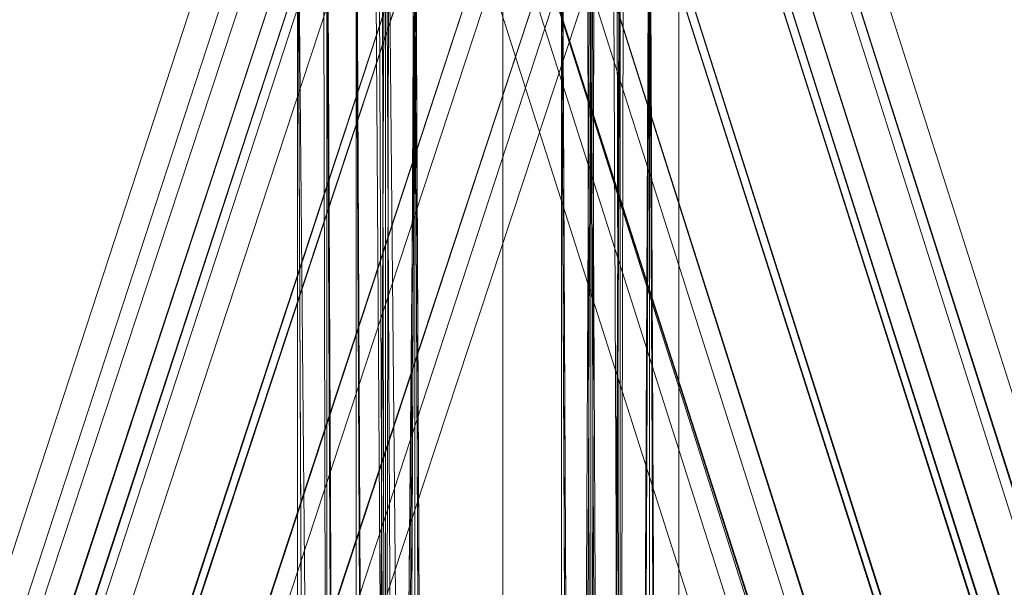
# Model space of a CAD drawing. Units: inches. Extents: x -3843 to 5023, y -1691 to 4826.
# Drawn here: x -646 to -627, y 1799 to 1809 of the extents above; entities that cross this region are included whole.
import ezdxf

# ---------------------------------------------------------------- set-up
doc = ezdxf.new("R2010")
doc.units = ezdxf.units.IN
doc.header["$MEASUREMENT"] = 0
doc.layers.add('SPIDERGAME CWPg169.349', color=250, linetype='Continuous', lineweight=35)

msp = doc.modelspace()

# ---------------------------------------------------------------- linework, layer by layer
at = {"layer": 'SPIDERGAME CWPg169.349', "color": 18, "lineweight": 13}
for points in [[(-636.647, 2039.6), (-636.647, 1783.976), (-636.647, 2039.6)], [(-636.647, 2039.6), (-636.647, 1783.976), (-636.647, 2039.6)], [(-845.744, 1572.143), (-635.005, 1782.334), (-636.1, 1783.429), (-846.291, 1572.69), (-636.1, 1783.429), (-636.647, 1783.976), (-634.458, 1783.976), (-633.91, 1783.976), (-634.458, 1783.976), (-633.91, 2037.958), (-634.458, 1783.976), (-635.005, 2039.053)], [(-638.837, 1783.976), (-638.837, 2039.053), (-638.837, 1783.976), (-639.931, 2037.958), (-639.931, 1783.976)], [(-639.931, 1783.976), (-638.837, 1783.976), (-636.647, 1783.976), (-634.458, 1783.976), (-635.005, 2039.053)], [(-639.931, 2037.958), (-638.837, 1783.976), (-638.837, 2039.053), (-638.837, 1783.976), (-636.647, 1783.976), (-637.742, 1782.882), (-638.837, 1781.787), (-425.908, 1572.69), (-638.837, 1781.787), (-637.742, 1782.882), (-636.647, 1783.976), (-423.719, 1574.879)], [(-635.005, 2039.053), (-634.458, 1783.976)], [(-639.384, 2035.768), (-639.384, 1783.976), (-638.289, 1784.524), (-636.647, 1784.524), (-636.647, 1661.365), (-636.647, 1784.524), (-635.553, 1784.524), (-635.553, 1661.365), (-636.647, 1661.365), (-638.289, 1661.365), (-638.289, 1784.524), (-636.647, 1784.524), (-638.837, 1784.524), (-639.384, 1784.524), (-639.384, 2037.41), (-638.837, 1784.524), (-638.289, 2038.505), (-638.837, 1784.524), (-636.647, 1784.524), (-635.005, 1784.524), (-635.553, 2038.505)], [(-638.289, 2038.505), (-638.837, 1784.524), (-636.647, 1784.524), (-635.005, 1784.524), (-635.553, 2038.505)], [(-636.647, 2038.505), (-636.647, 1784.524), (-636.647, 2038.505)], [(-636.647, 2038.505), (-636.647, 1784.524), (-636.647, 2038.505)], [(-635.553, 2038.505), (-635.005, 1784.524), (-634.458, 2037.41)], [(-640.479, 1783.429), (-639.931, 1783.429), (-640.479, 2036.316), (-640.479, 1783.429), (-640.479, 2036.316), (-639.931, 1783.976), (-640.479, 2036.316), (-639.931, 2037.958), (-639.931, 1783.976), (-640.479, 1783.429), (-639.931, 1783.429), (-638.837, 1783.429), (-636.647, 1782.882), (-634.458, 1783.429), (-633.91, 1783.429), (-633.91, 2034.674), (-633.363, 2036.316), (-633.363, 1783.429), (-633.91, 1781.787), (-635.553, 1780.692), (-637.195, 1780.692), (-745.575, 1792.187)], [(-639.931, 1783.429), (-640.479, 1783.429), (-639.931, 1783.976), (-639.931, 2037.958), (-640.479, 2036.316), (-639.931, 1783.976), (-638.837, 1783.976), (-638.837, 1696.944), (-639.384, 1782.882)], [(-633.91, 2037.958), (-633.91, 1783.976), (-633.363, 1783.976), (-633.91, 1783.976), (-634.458, 1784.524), (-634.458, 2037.41), (-635.005, 1784.524), (-634.458, 1784.524), (-635.005, 1784.524), (-636.647, 1784.524), (-638.837, 1784.524), (-636.647, 1784.524), (-636.647, 1985.957)], [(-633.91, 2037.958), (-633.91, 1783.976), (-633.363, 1783.976), (-633.363, 2036.316)], [(-639.384, 1783.976), (-639.384, 1784.524), (-639.384, 2037.41)], [(-639.384, 1661.365), (-639.384, 1783.976), (-639.384, 1782.882), (-638.289, 1781.787), (-636.647, 1781.239), (-635.553, 1781.787), (-634.458, 1782.882), (-633.91, 1783.976), (-634.458, 1785.618), (-635.553, 1786.713), (-636.647, 1786.713), (-638.289, 1786.713), (-639.384, 1785.618), (-639.384, 1783.976), (-639.384, 1784.524), (-639.384, 2037.41)], [(-634.458, 2037.41), (-634.458, 1784.524), (-635.005, 1784.524), (-634.458, 2037.41), (-634.458, 1784.524), (-633.91, 1783.976), (-633.363, 1783.976), (-633.363, 2036.316), (-633.363, 1783.429), (-633.363, 1783.976), (-633.363, 1783.429), (-633.91, 1783.429), (-633.91, 2034.674)], [(-640.479, 2036.316), (-639.931, 1783.429), (-640.479, 2036.316), (-638.837, 1783.429), (-639.931, 1783.429), (-638.837, 1783.429), (-636.647, 1782.882), (-634.458, 1783.429), (-634.458, 1785.071), (-537.025, 1806.966), (-537.025, 1805.324), (-634.458, 1783.429), (-635.005, 1782.334), (-635.553, 1781.787), (-745.027, 1792.734)], [(-638.289, 2033.579), (-638.837, 1783.429), (-636.647, 1782.882), (-634.458, 1783.429), (-635.553, 2033.579), (-634.458, 1783.429), (-633.91, 2034.674), (-633.91, 1783.429), (-633.363, 1783.429), (-633.363, 1783.976), (-633.363, 2036.316), (-633.363, 1783.429), (-633.91, 1783.429), (-634.458, 1783.429), (-635.005, 1782.334), (-635.553, 1781.787), (-745.027, 1792.734)], [(-633.363, 2036.316), (-633.363, 1783.429)], [(-633.363, 1783.976), (-633.363, 2036.316)], [(-639.384, 2035.768), (-638.837, 1783.976), (-639.384, 1783.976), (-638.289, 1783.976), (-636.647, 1783.976), (-636.647, 1661.365), (-635.553, 1661.365), (-635.553, 1783.976), (-636.647, 1783.976), (-637.742, 1785.071), (-848.481, 1574.879)], [(-639.384, 2035.768), (-639.384, 1783.976), (-638.289, 1783.976), (-636.647, 1783.976), (-636.647, 1661.365), (-635.553, 1661.365), (-635.553, 1783.976), (-636.647, 1783.976), (-637.742, 1785.071), (-848.481, 1574.879)], [(-634.458, 2034.674), (-634.458, 1783.976), (-633.91, 1783.976), (-633.91, 2035.768), (-633.91, 1783.976), (-634.458, 1783.976), (-633.91, 1783.976), (-633.91, 2035.768), (-633.91, 1783.976), (-634.458, 1783.976), (-634.458, 2034.674), (-635.005, 1783.976), (-635.553, 2033.579)], [(-633.91, 2035.768), (-633.91, 1783.976), (-633.91, 2035.768)], [(-633.91, 2035.768), (-633.91, 1783.976), (-633.91, 2035.768)], [(-635.553, 2033.579), (-636.647, 2033.031), (-636.647, 1782.882), (-636.647, 2033.031), (-638.289, 2033.579), (-639.384, 2034.674), (-638.837, 1783.429), (-638.289, 2033.579)], [(-635.005, 1783.976), (-634.458, 1783.976), (-636.647, 1783.976), (-635.005, 1783.976), (-634.458, 1783.976), (-634.458, 2034.674), (-635.005, 1783.976), (-635.553, 2033.579), (-635.005, 1783.976), (-636.647, 1783.976), (-638.837, 1783.976), (-638.289, 2033.579)], [(-638.289, 2033.579), (-638.837, 1783.429), (-636.647, 1782.882), (-634.458, 1783.429), (-635.553, 2033.579), (-634.458, 1783.429), (-633.91, 2034.674), (-635.553, 2033.579)], [(-634.458, 2034.674), (-634.458, 1783.976), (-635.005, 1783.976), (-634.458, 2034.674)], [(-636.647, 1985.957), (-636.647, 1784.524), (-635.005, 1784.524), (-636.647, 1784.524), (-635.005, 1783.429), (-846.291, 1572.143), (-635.005, 1783.429), (-634.458, 1782.334), (-845.744, 1571.595)], [(-638.837, 1985.957), (-638.837, 1784.524), (-639.384, 1784.524), (-639.384, 1783.976), (-638.837, 1783.976), (-637.195, 1785.071), (-636.1, 1786.166), (-635.553, 1698.039)], [(-638.837, 1985.957), (-638.837, 1784.524), (-636.647, 1784.524), (-635.005, 1784.524), (-635.005, 1985.957)], [(-635.005, 1985.957), (-636.647, 1985.957), (-636.647, 1784.524), (-636.647, 1985.957), (-638.837, 1985.957)], [(-635.005, 1985.957), (-635.005, 1784.524), (-636.647, 1784.524), (-638.837, 1784.524), (-638.837, 1985.957)], [(-636.647, 1985.957), (-636.647, 1784.524), (-636.647, 1985.957)], [(-635.005, 1985.957), (-635.005, 1784.524), (-636.647, 1784.524), (-636.647, 1985.957)], [(-633.91, 1783.976), (-634.458, 1784.524), (-635.005, 1784.524), (-635.005, 1985.957)], [(-633.363, 1985.957), (-633.363, 1784.524), (-633.91, 1784.524), (-635.005, 1784.524), (-635.005, 1985.957)], [(-635.005, 1985.957), (-635.005, 1784.524), (-633.91, 1784.524), (-633.363, 1784.524), (-633.363, 1985.957)], [(-635.005, 1985.957), (-635.005, 1784.524), (-633.91, 1784.524), (-635.005, 1784.524), (-635.005, 1985.957)], [(-633.91, 1985.957), (-633.91, 1784.524), (-633.91, 1985.957)], [(-633.91, 1985.957), (-633.91, 1784.524), (-633.91, 1985.957)], [(-633.363, 1985.957), (-633.363, 1784.524), (-633.91, 1784.524), (-633.363, 1784.524), (-633.363, 1985.957)], [(-633.91, 1985.957), (-633.91, 1784.524), (-633.91, 1985.957)], [(-633.91, 1985.957), (-633.91, 1784.524), (-633.91, 1985.957)], [(-639.384, 1985.41), (-639.384, 1785.071), (-639.384, 1985.41)], [(-639.384, 1985.41), (-639.384, 1785.071), (-639.384, 1985.41)], [(-639.384, 1985.41), (-639.384, 1785.071), (-639.384, 1985.41)], [(-639.384, 1985.41), (-639.384, 1785.071), (-639.384, 1985.41)], [(-638.289, 1985.41), (-638.289, 1785.071), (-636.647, 1785.071), (-635.553, 1785.071), (-635.553, 1985.41), (-635.553, 1785.071), (-634.458, 1785.071), (-633.91, 1785.071), (-633.91, 1985.41)], [(-633.91, 1985.41), (-633.91, 1785.071), (-634.458, 1785.071), (-635.553, 1785.071), (-635.553, 1985.41), (-635.553, 1785.071), (-636.647, 1785.071), (-638.289, 1785.071), (-638.289, 1985.41)], [(-635.553, 1985.41), (-635.553, 1785.071), (-636.647, 1785.071), (-636.647, 1985.41)], [(-636.647, 1985.41), (-636.647, 1785.071), (-636.647, 1985.41)], [(-636.647, 1985.41), (-636.647, 1785.071), (-636.647, 1985.41)], [(-636.647, 1985.41), (-636.647, 1785.071), (-635.553, 1785.071), (-635.553, 1985.41)], [(-635.553, 1985.41), (-635.553, 1785.071), (-634.458, 1785.071), (-633.91, 1785.071), (-633.91, 1985.41)], [(-633.91, 1985.41), (-633.91, 1785.071), (-634.458, 1785.071), (-635.553, 1785.071), (-635.553, 1985.41)], [(-634.458, 1985.41), (-634.458, 1785.071), (-634.458, 1985.41)], [(-634.458, 1985.41), (-634.458, 1785.071), (-634.458, 1985.41), (-634.458, 1785.071), (-634.458, 1985.41)], [(-634.458, 1985.41), (-634.458, 1785.071), (-634.458, 1985.41)], [(-635.553, 1827.766), (-636.647, 1828.314), (-636.647, 1815.724), (-635.553, 1815.177), (-635.553, 1827.766), (-636.647, 1828.314), (-636.647, 1815.724), (-635.553, 1815.177), (-635.553, 1827.766), (-635.553, 1815.177), (-634.458, 1827.219), (-634.458, 1814.629), (-635.005, 1698.039), (-636.1, 1786.166), (-635.553, 1698.039), (-635.005, 1785.618), (-635.005, 1698.039), (-635.005, 1785.618), (-635.005, 1698.039), (-635.005, 1786.166), (-635.005, 1785.618), (-635.553, 1696.396)], [(-638.837, 1698.039), (-637.742, 1698.586), (-638.289, 1815.724), (-638.837, 1698.039), (-638.289, 1815.724), (-639.384, 1814.629), (-639.384, 1813.534), (-639.384, 1827.219), (-639.384, 1814.629), (-638.289, 1815.177), (-638.289, 1827.766), (-639.384, 1827.219)], [(-579.72, 1632.901), (-637.742, 1815.177), (-579.72, 1632.901), (-637.742, 1815.177), (-636.647, 1815.177), (-635.005, 1815.724), (-633.91, 1827.766), (-633.91, 1814.629), (-633.363, 1812.987), (-633.363, 1823.935), (-633.91, 1811.345)], [(-638.837, 1822.84), (-639.384, 1812.44), (-639.384, 1824.482), (-639.384, 1812.44), (-639.384, 1813.534), (-639.384, 1695.849), (-638.837, 1694.754), (-637.742, 1694.754), (-636.647, 1694.207), (-636.647, 1810.798), (-638.289, 1810.798), (-637.742, 1694.754), (-638.289, 1810.798), (-638.837, 1694.754), (-637.742, 1695.849), (-638.837, 1694.754), (-516.225, 1572.143)], [(-639.384, 1694.207), (-639.931, 1695.302), (-640.479, 1696.396), (-639.931, 1697.491), (-639.384, 1698.039), (-638.289, 1699.133), (-636.647, 1699.133), (-635.553, 1699.133), (-636.647, 1699.133), (-636.647, 1816.819), (-636.647, 1699.133), (-638.289, 1699.133), (-638.837, 1816.271), (-636.647, 1816.819), (-635.005, 1816.271), (-635.553, 1699.133), (-635.005, 1816.271), (-634.458, 1698.039), (-633.91, 1815.177), (-633.363, 1697.491)], [(-638.289, 1699.133), (-638.837, 1816.271), (-636.647, 1816.819), (-635.005, 1816.271), (-635.553, 1699.133), (-635.005, 1816.271), (-634.458, 1698.039)], [(-636.647, 1699.133), (-636.647, 1816.819), (-636.647, 1699.133)], [(-576.983, 1633.448), (-635.005, 1815.724), (-633.363, 1816.271), (-632.268, 1816.819), (-633.363, 1816.271), (-635.005, 1815.724), (-576.983, 1633.448)], [(-573.699, 1633.448), (-632.268, 1816.819), (-573.699, 1633.448)], [(-761.449, 1575.974), (-638.837, 1698.586), (-638.837, 1698.039), (-637.742, 1698.586), (-636.647, 1698.586), (-635.553, 1698.586), (-636.647, 1698.586), (-636.647, 1816.271), (-636.647, 1698.586), (-637.742, 1698.586), (-638.289, 1815.724), (-636.647, 1816.271), (-635.553, 1815.724), (-635.553, 1698.586), (-635.553, 1815.724), (-635.005, 1698.039), (-634.458, 1697.491), (-633.91, 1696.396), (-634.458, 1695.849), (-635.005, 1694.754), (-635.553, 1694.754), (-635.553, 1608.269)], [(-699.595, 1633.448), (-640.479, 1814.082), (-639.384, 1813.534), (-639.384, 1814.629), (-638.289, 1815.724), (-636.647, 1816.271), (-635.553, 1815.724), (-634.458, 1814.629), (-633.91, 1813.534), (-634.458, 1811.892), (-635.553, 1810.798), (-636.647, 1810.798), (-638.289, 1810.798), (-639.384, 1811.892), (-639.384, 1813.534), (-637.742, 1812.987), (-696.858, 1632.901), (-637.742, 1812.987), (-636.1, 1812.44), (-695.216, 1632.901)], [(-639.931, 1697.491), (-640.479, 1696.396), (-640.479, 1813.534), (-639.931, 1815.177), (-639.931, 1697.491), (-639.931, 1815.177), (-639.384, 1698.039), (-638.289, 1699.133), (-638.837, 1816.271), (-639.384, 1698.039), (-638.837, 1816.271), (-639.931, 1815.177)], [(-637.742, 1698.586), (-638.289, 1815.724), (-636.647, 1816.271), (-635.553, 1815.724), (-635.553, 1698.586)], [(-578.626, 1633.448), (-636.1, 1814.629), (-637.195, 1814.629), (-636.1, 1814.629), (-635.005, 1815.177), (-633.363, 1815.724), (-632.816, 1815.724), (-632.268, 1816.271), (-632.816, 1815.724), (-633.363, 1815.724), (-635.005, 1815.177), (-636.1, 1814.629), (-637.195, 1814.629), (-579.72, 1633.996)], [(-579.72, 1633.996), (-637.195, 1814.629), (-636.1, 1814.629), (-635.005, 1815.177), (-633.363, 1815.724), (-632.816, 1815.724), (-632.268, 1816.271), (-632.816, 1815.724), (-633.363, 1815.724), (-635.005, 1815.177), (-636.1, 1814.629), (-637.195, 1814.629), (-636.1, 1814.629), (-578.626, 1633.448)], [(-636.647, 1698.586), (-636.647, 1816.271), (-636.647, 1698.586)], [(-633.91, 1815.177), (-634.458, 1698.039), (-635.005, 1816.271)], [(-575.341, 1633.448), (-633.363, 1816.271), (-575.341, 1633.448)], [(-575.341, 1633.448), (-633.363, 1816.271), (-575.341, 1633.448)], [(-574.794, 1633.996), (-632.816, 1815.724), (-632.268, 1816.271), (-632.816, 1815.724), (-574.794, 1633.448)], [(-574.247, 1633.448), (-632.268, 1816.271), (-574.247, 1633.448)], [(-635.553, 1815.724), (-635.005, 1698.039), (-634.458, 1814.629), (-634.458, 1697.491), (-633.91, 1696.944), (-634.458, 1786.713), (-635.005, 1695.302), (-636.647, 1694.207), (-637.195, 1694.207), (-637.742, 1693.66), (-638.289, 1694.207), (-638.837, 1694.207), (-639.384, 1694.207), (-639.384, 1694.754), (-639.384, 1695.302), (-639.384, 1695.849), (-638.837, 1696.944)], [(-579.72, 1632.901), (-637.742, 1815.177), (-579.72, 1632.901), (-637.742, 1815.177), (-636.647, 1815.177), (-635.005, 1815.724), (-576.983, 1633.448)], [(-635.005, 1815.724), (-576.983, 1633.448)], [(-575.341, 1633.996), (-633.363, 1815.724), (-632.816, 1815.724)], [(-632.816, 1815.724), (-574.794, 1633.996), (-575.341, 1633.996)], [(-578.626, 1632.901), (-636.647, 1815.177), (-637.742, 1815.177), (-638.289, 1814.629), (-580.268, 1632.901)], [(-578.626, 1632.901), (-636.647, 1815.177), (-637.742, 1815.177), (-638.289, 1814.629), (-580.268, 1632.901)], [(-578.626, 1632.901), (-636.647, 1815.177), (-578.626, 1632.901)], [(-578.626, 1632.901), (-636.647, 1815.177), (-578.626, 1632.901)], [(-578.626, 1633.996), (-636.1, 1814.629), (-635.005, 1815.177), (-576.983, 1633.996)], [(-576.983, 1633.996), (-635.005, 1815.177), (-636.1, 1814.629), (-578.626, 1633.996)], [(-639.384, 1696.396), (-639.384, 1813.534), (-639.384, 1814.629), (-639.384, 1697.491), (-639.384, 1814.629), (-638.837, 1698.039)], [(-579.173, 1633.996), (-637.195, 1814.629), (-579.173, 1633.996)], [(-578.626, 1633.996), (-636.1, 1814.629), (-637.195, 1814.629), (-579.173, 1633.448)], [(-579.173, 1633.448), (-637.195, 1814.629), (-579.72, 1633.996)], [(-579.72, 1633.996), (-637.195, 1814.629), (-579.173, 1633.448)], [(-579.173, 1633.448), (-637.195, 1814.629), (-636.1, 1814.629), (-578.626, 1633.996)], [(-579.173, 1633.996), (-637.195, 1814.629), (-579.173, 1633.996)], [(-699.595, 1633.448), (-700.143, 1633.448), (-641.026, 1814.082), (-640.479, 1814.082), (-699.595, 1633.448), (-700.143, 1633.448), (-641.026, 1814.082), (-640.479, 1814.082), (-699.595, 1633.448), (-698.501, 1631.806), (-576.436, 1632.354), (-576.436, 1633.448)], [(-640.479, 1696.396), (-639.931, 1695.302), (-640.479, 1813.534), (-639.931, 1695.302), (-639.384, 1694.207), (-638.289, 1810.25), (-638.289, 1693.66), (-638.289, 1810.25), (-636.647, 1810.25), (-636.647, 1693.66), (-638.289, 1693.66), (-639.384, 1694.207), (-639.931, 1695.302), (-640.479, 1696.396), (-639.931, 1697.491), (-639.384, 1698.039), (-639.384, 1699.133), (-640.479, 1700.228), (-770.754, 1575.974)], [(-634.458, 1811.892), (-635.553, 1810.798), (-636.647, 1810.798), (-638.289, 1810.798), (-639.384, 1811.892), (-639.384, 1813.534), (-639.384, 1695.849), (-639.384, 1696.396), (-639.384, 1698.039), (-640.479, 1698.586), (-769.659, 1574.879)], [(-696.858, 1632.901), (-698.501, 1632.901), (-639.384, 1813.534), (-698.501, 1632.901)], [(-638.289, 1810.25), (-639.931, 1811.892), (-639.384, 1694.207), (-640.479, 1813.534), (-639.931, 1811.892)], [(-639.384, 1811.892), (-639.384, 1813.534), (-638.837, 1694.754), (-639.384, 1811.892), (-638.289, 1810.798)], [(-513.488, 1573.237), (-637.195, 1696.944), (-636.1, 1698.039), (-636.647, 1698.039), (-638.289, 1696.944), (-638.837, 1696.396), (-638.837, 1695.849), (-638.837, 1695.302), (-638.289, 1694.754), (-637.742, 1694.754), (-636.647, 1694.207), (-635.553, 1694.754), (-636.647, 1694.207), (-636.647, 1810.798), (-635.553, 1810.798), (-635.005, 1694.754), (-634.458, 1811.892), (-634.458, 1695.849), (-633.91, 1696.396), (-633.91, 1813.534), (-634.458, 1811.892), (-634.458, 1695.849)], [(-633.363, 1696.396), (-633.363, 1813.534), (-633.91, 1811.892), (-633.363, 1695.302), (-633.91, 1811.892), (-634.458, 1694.207), (-635.005, 1810.25), (-635.553, 1693.66), (-635.005, 1810.25), (-636.647, 1810.25), (-636.647, 1693.66)], [(-699.048, 1633.448), (-639.931, 1812.987), (-638.837, 1812.987), (-697.953, 1633.448)], [(-696.858, 1633.448), (-697.953, 1633.448), (-638.837, 1812.987), (-637.742, 1812.44), (-696.858, 1633.448), (-637.742, 1812.44), (-636.647, 1811.892), (-695.216, 1633.448), (-696.858, 1633.448), (-698.501, 1633.448), (-697.953, 1632.354)], [(-695.216, 1633.448), (-636.647, 1811.892), (-635.553, 1811.345), (-636.647, 1811.892), (-637.742, 1812.44), (-639.384, 1812.987), (-639.931, 1812.987), (-640.479, 1812.987), (-639.931, 1812.987), (-638.837, 1812.987), (-637.742, 1812.44), (-636.647, 1811.892), (-635.553, 1811.345), (-694.122, 1633.996)], [(-695.216, 1633.448), (-636.647, 1811.892), (-635.553, 1811.345), (-636.647, 1811.892), (-637.742, 1812.44), (-639.384, 1812.987), (-639.931, 1812.987), (-640.479, 1812.987), (-639.931, 1812.987), (-638.837, 1812.987), (-637.742, 1812.44), (-636.647, 1811.892), (-635.553, 1811.345)], [(-635.553, 1810.798), (-635.553, 1694.754), (-635.553, 1810.798), (-635.005, 1694.754), (-634.458, 1811.892)], [(-635.005, 1810.25), (-634.458, 1694.207), (-633.91, 1811.892)], [(-635.553, 1811.345), (-694.122, 1633.996)], [(-694.122, 1633.448), (-635.553, 1811.345), (-694.122, 1633.448), (-635.553, 1811.345), (-694.122, 1633.448)], [(-694.122, 1633.448), (-635.553, 1811.345), (-694.122, 1633.448), (-635.553, 1811.345), (-694.122, 1633.448)], [(-638.289, 1608.269), (-638.289, 1694.754), (-637.195, 1694.207), (-636.647, 1608.269), (-637.195, 1694.207), (-635.553, 1694.754), (-635.553, 1810.798), (-636.647, 1810.798), (-636.647, 1694.207), (-635.553, 1694.754), (-636.647, 1694.207), (-637.742, 1694.754), (-638.289, 1694.754), (-638.837, 1695.302), (-638.837, 1695.849), (-638.837, 1696.396), (-638.289, 1696.944)]]:
    msp.add_lwpolyline(points, dxfattribs=at)
for points in [[(-633.91, 2037.958), (-634.458, 1783.976), (-635.005, 2039.053)], [(-639.384, 2037.41), (-638.837, 1784.524), (-638.289, 2038.505), (-639.384, 2037.41), (-639.384, 1784.524), (-638.837, 1784.524)], [(-635.553, 2038.505), (-635.005, 1784.524), (-634.458, 2037.41)], [(-638.837, 1783.976), (-639.931, 1783.976), (-639.931, 2037.958)], [(-633.91, 1783.976), (-634.458, 1783.976), (-633.91, 2037.958)], [(-635.553, 2033.579), (-636.647, 2033.031), (-636.647, 1782.882), (-636.647, 2033.031), (-638.289, 2033.579), (-639.384, 2034.674), (-638.837, 1783.429), (-640.479, 2036.316), (-639.384, 2034.674), (-639.384, 2035.768), (-638.837, 1783.976), (-639.384, 2034.674), (-638.289, 2033.579), (-636.647, 2033.031), (-636.647, 1783.976), (-636.647, 2033.031)], [(-640.479, 1783.429), (-640.479, 2036.316), (-639.931, 1783.976), (-640.479, 1783.429), (-640.479, 2036.316), (-640.479, 1783.429), (-639.931, 1783.429), (-640.479, 2036.316)], [(-639.931, 1783.429), (-640.479, 2036.316), (-639.931, 1783.429), (-640.479, 2036.316), (-639.931, 1783.429), (-638.837, 1783.429), (-640.479, 2036.316)], [(-639.384, 2034.674), (-640.479, 2036.316), (-638.837, 1783.429)], [(-633.363, 2036.316), (-633.363, 1783.429), (-633.363, 2036.316), (-633.363, 1783.429)], [(-633.363, 1783.429), (-633.363, 2036.316), (-633.363, 1783.429), (-633.363, 2036.316), (-633.363, 1783.429), (-633.363, 2036.316)], [(-639.384, 2035.768), (-639.384, 1783.976), (-639.384, 2035.768), (-639.384, 1783.976), (-639.384, 2035.768), (-639.384, 1783.976)], [(-639.384, 2035.768), (-639.384, 1783.976), (-638.837, 1783.976), (-639.384, 2035.768), (-639.384, 1783.976), (-639.384, 2035.768), (-639.384, 1783.976), (-639.384, 2035.768), (-639.384, 1783.976), (-639.384, 2035.768), (-639.384, 1783.976), (-639.384, 2035.768), (-639.384, 1783.976)], [(-638.837, 1783.976), (-639.384, 2034.674), (-638.289, 2033.579), (-638.837, 1783.976), (-639.384, 2035.768), (-639.384, 2034.674)], [(-633.91, 2035.768), (-633.91, 1783.976), (-633.91, 2035.768), (-633.91, 1783.976)], [(-633.91, 2035.768), (-633.91, 1783.976), (-633.91, 2035.768), (-633.91, 1783.976), (-633.91, 2035.768), (-633.91, 1783.976)], [(-634.458, 1783.429), (-633.91, 1783.429), (-633.91, 2034.674)], [(-635.553, 2033.579), (-636.647, 2033.031), (-636.647, 1783.976), (-636.647, 2033.031), (-638.289, 2033.579), (-638.837, 1783.976), (-636.647, 1783.976), (-635.005, 1783.976)], [(-640.479, 1985.957), (-640.479, 1784.524), (-639.931, 1784.524), (-639.931, 1985.957)], [(-640.479, 1784.524), (-639.931, 1784.524), (-639.931, 1985.957), (-640.479, 1985.957)], [(-640.479, 1985.957), (-640.479, 1784.524), (-639.931, 1784.524), (-639.931, 1985.957)], [(-640.479, 1784.524), (-639.931, 1784.524), (-639.931, 1985.957), (-640.479, 1985.957)], [(-638.837, 1985.957), (-638.837, 1784.524), (-639.931, 1784.524), (-639.931, 1985.957)], [(-638.837, 1784.524), (-639.931, 1784.524), (-639.931, 1985.957), (-638.837, 1985.957)], [(-638.837, 1985.957), (-638.837, 1784.524), (-639.931, 1784.524), (-639.931, 1985.957)], [(-638.837, 1784.524), (-639.931, 1784.524), (-639.931, 1985.957), (-638.837, 1985.957)], [(-638.837, 1784.524), (-636.647, 1784.524), (-636.647, 1985.957), (-638.837, 1985.957)], [(-638.289, 1985.41), (-638.289, 1785.071), (-639.384, 1785.071), (-639.384, 1985.41)], [(-638.289, 1785.071), (-639.384, 1785.071), (-639.384, 1985.41), (-638.289, 1985.41)], [(-638.289, 1985.41), (-638.289, 1785.071), (-639.384, 1785.071), (-639.384, 1985.41)], [(-638.289, 1785.071), (-639.384, 1785.071), (-639.384, 1985.41), (-638.289, 1985.41)], [(-636.647, 1985.41), (-638.289, 1985.41), (-638.289, 1785.071), (-636.647, 1785.071)], [(-636.647, 1985.41), (-638.289, 1985.41), (-638.289, 1785.071), (-636.647, 1785.071)], [(-638.837, 1818.461), (-638.289, 1760.439), (-636.647, 1760.987), (-636.647, 1819.008)], [(-638.837, 1818.461), (-638.289, 1760.439), (-636.647, 1760.987), (-636.647, 1819.008)], [(-635.005, 1760.439), (-636.647, 1760.987), (-636.647, 1819.008), (-635.005, 1818.461)], [(-635.005, 1760.439), (-636.647, 1760.987), (-636.647, 1819.008), (-635.005, 1818.461)], [(-638.289, 1760.439), (-639.931, 1759.344), (-639.931, 1817.366), (-638.837, 1818.461)], [(-638.289, 1760.439), (-639.931, 1759.344), (-639.931, 1817.366), (-638.837, 1818.461)], [(-635.005, 1818.461), (-635.005, 1760.439), (-633.91, 1759.344), (-633.91, 1817.366)], [(-635.005, 1818.461), (-635.005, 1760.439), (-633.91, 1759.344), (-633.91, 1817.366)], [(-638.289, 1817.366), (-638.289, 1759.892), (-636.647, 1760.439), (-636.647, 1817.913)], [(-638.289, 1817.366), (-638.289, 1759.892), (-636.647, 1760.439), (-636.647, 1817.913)], [(-635.553, 1759.892), (-636.647, 1760.439), (-636.647, 1817.913), (-635.553, 1817.366)], [(-635.553, 1759.892), (-636.647, 1760.439), (-636.647, 1817.913), (-635.553, 1817.366)], [(-640.479, 1815.724), (-640.479, 1757.702), (-639.931, 1759.344), (-639.931, 1817.366)], [(-640.479, 1815.724), (-640.479, 1757.702), (-639.931, 1759.344), (-639.931, 1817.366)], [(-638.289, 1759.892), (-639.384, 1759.344), (-639.384, 1816.819), (-638.289, 1817.366)], [(-638.289, 1759.892), (-639.384, 1759.344), (-639.384, 1816.819), (-638.289, 1817.366)], [(-635.553, 1817.366), (-635.553, 1759.892), (-634.458, 1759.344), (-634.458, 1816.819)], [(-635.553, 1817.366), (-635.553, 1759.892), (-634.458, 1759.344), (-634.458, 1816.819)], [(-633.363, 1757.702), (-633.91, 1759.344), (-633.91, 1817.366), (-633.363, 1815.724)], [(-633.363, 1757.702), (-633.91, 1759.344), (-633.91, 1817.366), (-633.363, 1815.724)], [(-639.384, 1815.724), (-639.384, 1757.702), (-639.384, 1759.344), (-639.384, 1816.819)], [(-639.384, 1815.724), (-639.384, 1757.702), (-639.384, 1759.344), (-639.384, 1816.819)], [(-633.91, 1757.702), (-634.458, 1759.344), (-634.458, 1816.819), (-633.91, 1815.724)], [(-633.91, 1757.702), (-634.458, 1759.344), (-634.458, 1816.819), (-633.91, 1815.724)], [(-632.268, 1816.819), (-633.363, 1816.271), (-575.341, 1632.901), (-573.699, 1632.901)], [(-632.268, 1816.819), (-633.363, 1816.271), (-575.341, 1632.901), (-573.699, 1632.901)], [(-573.699, 1632.901), (-632.268, 1816.819), (-631.721, 1816.819), (-632.268, 1816.819), (-573.699, 1633.448), (-573.152, 1633.448), (-631.721, 1816.819), (-573.152, 1633.448)], [(-573.699, 1632.901), (-632.268, 1816.819), (-631.721, 1816.819), (-632.268, 1816.819), (-573.699, 1633.448), (-573.152, 1633.448), (-631.721, 1816.819), (-573.152, 1633.448)], [(-639.931, 1815.177), (-638.837, 1816.271), (-639.384, 1698.039)], [(-639.384, 1698.039), (-638.837, 1816.271), (-638.289, 1699.133)], [(-576.983, 1632.901), (-635.005, 1815.724), (-633.363, 1816.271), (-575.341, 1632.901)], [(-633.91, 1815.177), (-635.005, 1816.271), (-634.458, 1698.039), (-633.91, 1815.177), (-633.363, 1697.491), (-634.458, 1698.039)], [(-576.983, 1632.901), (-635.005, 1815.724), (-633.363, 1816.271), (-575.341, 1632.901)], [(-574.794, 1633.996), (-574.247, 1633.448), (-632.268, 1816.271), (-574.247, 1633.448), (-574.794, 1633.448), (-632.816, 1815.724), (-632.268, 1816.271), (-632.816, 1815.724)], [(-640.479, 1757.702), (-639.931, 1756.06), (-639.931, 1814.629), (-640.479, 1815.724)], [(-640.479, 1757.702), (-639.931, 1756.06), (-639.931, 1814.629), (-640.479, 1815.724)], [(-639.384, 1757.702), (-639.384, 1756.06), (-639.384, 1814.629), (-639.384, 1815.724)], [(-638.837, 1698.039), (-638.289, 1815.724), (-639.384, 1814.629)], [(-639.384, 1757.702), (-639.384, 1756.06), (-639.384, 1814.629), (-639.384, 1815.724)], [(-637.742, 1698.586), (-638.289, 1815.724), (-638.837, 1698.039)], [(-635.005, 1815.724), (-636.647, 1815.177), (-578.626, 1632.901), (-576.983, 1632.901)], [(-635.005, 1815.724), (-636.647, 1815.177), (-578.626, 1632.901), (-576.983, 1632.901)], [(-635.553, 1815.724), (-635.005, 1698.039), (-634.458, 1814.629)], [(-635.005, 1698.039), (-635.553, 1815.724), (-635.553, 1698.586)], [(-576.983, 1633.448), (-635.005, 1815.177), (-633.363, 1815.724), (-575.341, 1633.448)], [(-576.983, 1633.996), (-635.005, 1815.177), (-633.363, 1815.724), (-575.341, 1633.996)], [(-576.983, 1633.448), (-635.005, 1815.177), (-633.363, 1815.724), (-575.341, 1633.448)], [(-576.983, 1633.996), (-635.005, 1815.177), (-633.363, 1815.724), (-575.341, 1633.996)], [(-633.91, 1815.724), (-633.91, 1757.702), (-634.458, 1756.06), (-634.458, 1814.629)], [(-633.91, 1815.724), (-633.91, 1757.702), (-634.458, 1756.06), (-634.458, 1814.629)], [(-633.363, 1815.724), (-633.363, 1757.702), (-633.91, 1756.06), (-633.91, 1814.629)], [(-633.363, 1815.724), (-633.363, 1757.702), (-633.91, 1756.06), (-633.91, 1814.629)], [(-632.816, 1815.724), (-574.794, 1633.996), (-575.341, 1633.996), (-633.363, 1815.724)], [(-632.816, 1815.724), (-633.363, 1815.724), (-575.341, 1633.448), (-574.794, 1633.448)], [(-632.816, 1815.724), (-633.363, 1815.724), (-575.341, 1633.448), (-574.794, 1633.448)], [(-640.479, 1813.534), (-640.479, 1696.396), (-639.931, 1697.491), (-639.931, 1815.177), (-639.384, 1698.039), (-639.931, 1697.491), (-639.931, 1815.177)], [(-637.742, 1815.177), (-638.289, 1814.629), (-580.268, 1632.901), (-579.72, 1632.901)], [(-637.742, 1815.177), (-638.289, 1814.629), (-580.268, 1632.901), (-579.72, 1632.901)], [(-635.005, 1815.177), (-636.1, 1814.629), (-578.626, 1633.448), (-576.983, 1633.448)], [(-635.005, 1815.177), (-636.1, 1814.629), (-578.626, 1633.448), (-576.983, 1633.448)], [(-633.363, 1697.491), (-633.363, 1696.396), (-633.363, 1813.534), (-633.91, 1815.177)], [(-633.363, 1697.491), (-633.363, 1696.396), (-633.363, 1813.534), (-633.91, 1815.177)], [(-638.837, 1813.534), (-638.837, 1754.418), (-639.931, 1756.06), (-639.931, 1814.629)], [(-638.837, 1813.534), (-638.837, 1754.418), (-639.931, 1756.06), (-639.931, 1814.629)], [(-638.289, 1813.534), (-638.289, 1755.513), (-639.384, 1756.06), (-639.384, 1814.629)], [(-638.837, 1698.039), (-639.384, 1814.629), (-639.384, 1697.491)], [(-639.384, 1697.491), (-639.384, 1814.629), (-639.384, 1813.534), (-639.384, 1696.396)], [(-638.289, 1813.534), (-638.289, 1755.513), (-639.384, 1756.06), (-639.384, 1814.629)], [(-635.553, 1755.513), (-634.458, 1756.06), (-634.458, 1814.629), (-635.553, 1813.534)], [(-635.553, 1755.513), (-634.458, 1756.06), (-634.458, 1814.629), (-635.553, 1813.534)], [(-635.005, 1754.418), (-633.91, 1756.06), (-633.91, 1814.629), (-635.005, 1813.534)], [(-635.005, 1754.418), (-633.91, 1756.06), (-633.91, 1814.629), (-635.005, 1813.534)], [(-634.458, 1697.491), (-634.458, 1814.629), (-635.005, 1698.039)], [(-633.91, 1813.534), (-634.458, 1814.629), (-634.458, 1697.491), (-633.91, 1696.396)], [(-633.91, 1813.534), (-634.458, 1814.629), (-634.458, 1697.491), (-633.91, 1696.396)], [(-641.026, 1814.082), (-640.479, 1814.082), (-699.595, 1633.448), (-700.143, 1633.448)], [(-641.026, 1814.082), (-640.479, 1814.082), (-699.595, 1633.448), (-700.143, 1633.448)], [(-639.384, 1813.534), (-640.479, 1814.082), (-699.595, 1633.448), (-698.501, 1632.901), (-639.384, 1813.534), (-698.501, 1632.901), (-696.858, 1632.901), (-695.216, 1632.901), (-636.1, 1812.44), (-637.742, 1812.987), (-696.858, 1632.901), (-637.742, 1812.987)], [(-698.501, 1633.448), (-639.384, 1813.534), (-640.479, 1814.082), (-699.595, 1633.448)], [(-698.501, 1633.448), (-639.384, 1813.534), (-640.479, 1814.082), (-699.595, 1633.448)], [(-639.384, 1813.534), (-637.742, 1812.987), (-696.858, 1633.448), (-698.501, 1633.448)], [(-639.384, 1813.534), (-637.742, 1812.987), (-696.858, 1633.448), (-698.501, 1633.448)], [(-640.479, 1696.396), (-639.931, 1695.302), (-640.479, 1813.534)], [(-639.931, 1811.892), (-640.479, 1813.534), (-639.384, 1694.207)], [(-640.479, 1813.534), (-639.931, 1695.302), (-639.384, 1694.207)], [(-639.384, 1813.534), (-639.384, 1695.849), (-639.384, 1696.396)], [(-638.837, 1694.754), (-639.384, 1811.892), (-638.289, 1810.798), (-638.837, 1694.754), (-639.384, 1813.534), (-639.384, 1811.892)], [(-638.837, 1694.754), (-639.384, 1695.849), (-639.384, 1813.534)], [(-638.837, 1754.418), (-636.647, 1753.871), (-636.647, 1812.987), (-638.837, 1813.534)], [(-638.837, 1754.418), (-636.647, 1753.871), (-636.647, 1812.987), (-638.837, 1813.534)], [(-638.289, 1755.513), (-636.647, 1754.965), (-636.647, 1813.534), (-638.289, 1813.534)], [(-638.289, 1755.513), (-636.647, 1754.965), (-636.647, 1813.534), (-638.289, 1813.534)], [(-635.005, 1813.534), (-635.005, 1754.418), (-636.647, 1753.871), (-636.647, 1812.987)], [(-635.553, 1813.534), (-635.553, 1755.513), (-636.647, 1754.965), (-636.647, 1813.534)], [(-635.005, 1813.534), (-635.005, 1754.418), (-636.647, 1753.871), (-636.647, 1812.987)], [(-635.553, 1813.534), (-635.553, 1755.513), (-636.647, 1754.965), (-636.647, 1813.534)], [(-633.363, 1695.302), (-633.363, 1696.396), (-633.363, 1813.534), (-633.91, 1811.892), (-633.363, 1695.302), (-633.91, 1811.892), (-634.458, 1694.207)], [(-634.458, 1695.849), (-634.458, 1811.892), (-633.91, 1813.534), (-633.91, 1696.396)], [(-699.048, 1633.448), (-639.931, 1812.987), (-640.479, 1812.987), (-699.595, 1633.996)], [(-640.479, 1812.987), (-639.931, 1812.987), (-699.048, 1633.996), (-699.595, 1633.996)], [(-699.048, 1633.448), (-639.931, 1812.987), (-640.479, 1812.987), (-699.595, 1633.996)], [(-640.479, 1812.987), (-639.931, 1812.987), (-699.048, 1633.996), (-699.595, 1633.996)], [(-639.931, 1812.987), (-699.048, 1633.448), (-697.953, 1633.448), (-638.837, 1812.987)], [(-697.953, 1633.996), (-639.384, 1812.987), (-639.931, 1812.987), (-699.048, 1633.996)], [(-697.953, 1633.996), (-639.384, 1812.987), (-639.931, 1812.987), (-699.048, 1633.996)], [(-696.858, 1633.448), (-695.216, 1633.448), (-636.647, 1811.892), (-637.742, 1812.44), (-696.858, 1633.448), (-637.742, 1812.44), (-638.837, 1812.987), (-697.953, 1633.448)], [(-639.384, 1812.987), (-637.742, 1812.44), (-696.858, 1633.996), (-697.953, 1633.996)], [(-639.384, 1812.987), (-637.742, 1812.44), (-696.858, 1633.996), (-697.953, 1633.996)], [(-695.216, 1632.901), (-636.1, 1812.44), (-637.742, 1812.987), (-696.858, 1633.448)], [(-695.216, 1632.901), (-636.1, 1812.44), (-637.742, 1812.987), (-696.858, 1633.448)], [(-695.216, 1633.996), (-636.647, 1811.892), (-637.742, 1812.44), (-696.858, 1633.996)], [(-695.216, 1633.996), (-636.647, 1811.892), (-637.742, 1812.44), (-696.858, 1633.996)], [(-635.005, 1811.892), (-636.1, 1812.44), (-695.216, 1632.901), (-693.574, 1632.901), (-635.005, 1811.892), (-693.574, 1632.901), (-634.458, 1811.892), (-635.005, 1811.892), (-634.458, 1811.892), (-693.574, 1632.901)], [(-636.1, 1812.44), (-635.005, 1811.892), (-693.574, 1632.901), (-695.216, 1632.901)], [(-635.005, 1811.892), (-636.1, 1812.44), (-695.216, 1632.901), (-693.574, 1632.901), (-635.005, 1811.892), (-693.574, 1632.901), (-634.458, 1811.892), (-635.005, 1811.892), (-634.458, 1811.892), (-693.574, 1632.901)], [(-636.1, 1812.44), (-635.005, 1811.892), (-693.574, 1632.901), (-695.216, 1632.901)], [(-636.647, 1811.892), (-635.553, 1811.345), (-694.122, 1633.996), (-695.216, 1633.996)], [(-636.647, 1811.892), (-635.553, 1811.345), (-694.122, 1633.996), (-695.216, 1633.996)], [(-638.289, 1810.25), (-639.931, 1811.892), (-639.384, 1694.207)], [(-635.553, 1693.66), (-636.647, 1693.66), (-636.647, 1810.25), (-635.005, 1810.25), (-633.91, 1811.892), (-634.458, 1694.207), (-635.005, 1810.25), (-635.553, 1693.66), (-634.458, 1694.207), (-635.005, 1810.25)], [(-634.458, 1811.892), (-635.005, 1694.754), (-635.553, 1810.798)], [(-635.005, 1694.754), (-634.458, 1811.892), (-634.458, 1695.849)], [(-638.837, 1694.754), (-638.289, 1810.798), (-637.742, 1694.754)], [(-637.742, 1694.754), (-638.289, 1810.798), (-636.647, 1810.798), (-636.647, 1694.207)], [(-635.553, 1694.754), (-635.553, 1810.798), (-635.005, 1694.754)], [(-636.647, 1810.25), (-636.647, 1693.66), (-638.289, 1693.66), (-638.289, 1810.25), (-639.384, 1694.207), (-638.289, 1693.66), (-638.289, 1810.25)]]:
    msp.add_lwpolyline(points, close=True, dxfattribs=at)
at = {"layer": 'SPIDERGAME CWPg169.349'}
msp.add_arc((-32908.478, 33533.367), 43193.784, 312.291838, 318.347664, dxfattribs=at)

doc.saveas('drawing.dxf')
